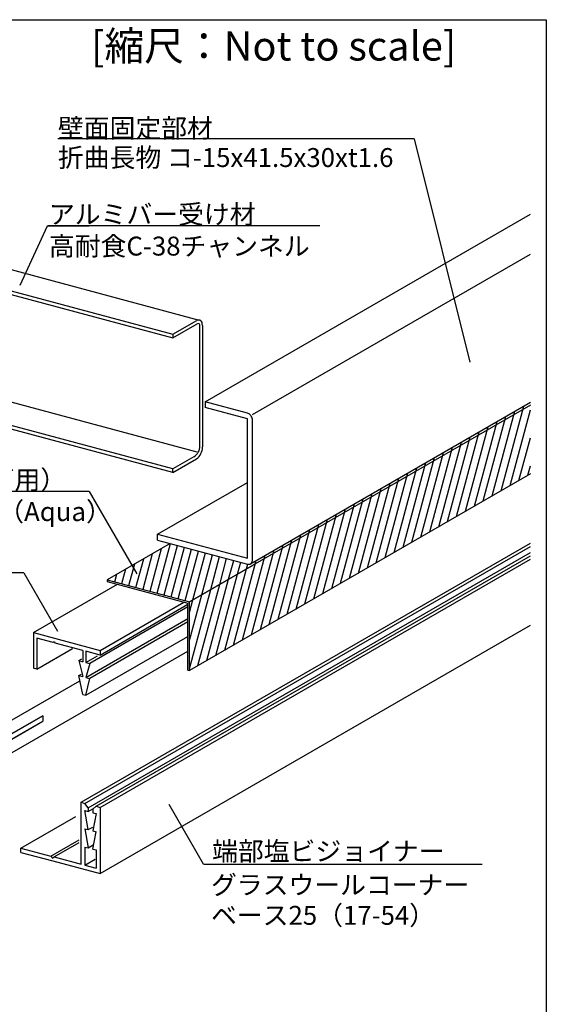
# Model space of a CAD drawing. Extents: x 15 to 405, y 13 to 281.
# Drawn here: x 87 to 123, y 52 to 119 of the extents above; entities that cross this region are included whole.
import ezdxf

# ---------------------------------------------------------------- set-up
doc = ezdxf.new("R2010")
doc.units = 0
doc.header["$MEASUREMENT"] = 0
for name, color, linetype in [('_A-2_野縁受け', 7, 'CONTINUOUS'), ('_A-3_野縁', 7, 'CONTINUOUS'), ('_A-6_文字', 7, 'CONTINUOUS'), ('_A-7_-', 7, 'CONTINUOUS'), ('_A-B_補強金具__金具__その他', 7, 'CONTINUOUS'), ('_A-D_パネル', 7, 'CONTINUOUS'), ('_F-3_野縁', 7, 'CONTINUOUS'), ('_F-6_文字', 7, 'CONTINUOUS')]:
    doc.layers.add(name, color=color, linetype=linetype)
doc.styles.get("Standard").update_dxf_attribs({"font": 'txt', "bigfont": 'bigfont.shx'})

msp = doc.modelspace()

# ---------------------------------------------------------------- linework, layer by layer
at = {"layer": '_A-2_野縁受け', "color": 3, "linetype": 'Continuous'}
for p, q in [((57.699, 109.682), (98.973, 98.623)), ((55.695, 108.515), (97.179, 97.4)), ((55.948, 108.697), (97.179, 97.65)), ((98.843, 89.545), (55.607, 101.131)), ((97.179, 88.4), (55.607, 99.539)), ((97.179, 88.15), (55.607, 99.289)), ((97.179, 97.65), (98.811, 98.591)), ((97.179, 97.4), (98.839, 98.358)), ((99.037, 89.971), (99.037, 98.188)), ((99.206, 98.252), (99.206, 89.899)), ((97.179, 97.65), (97.179, 97.4)), ((98.604, 89.222), (97.179, 88.4)), ((97.179, 88.15), (98.801, 89.086)), ((97.179, 88.15), (98.801, 89.086)), ((97.179, 88.15), (97.179, 88.4)), ((90.867, 65.483), (121.725, 83.299)), ((91.139, 65.41), (121.725, 83.069)), ((91.356, 65.102), (121.725, 82.636)), ((91.899, 65.206), (121.725, 82.426)), ((92.171, 65.134), (121.725, 82.197)), ((92.171, 60.584), (121.725, 77.647)), ((90.867, 61.233), (90.867, 65.483)), ((90.867, 65.483), (91.139, 65.41)), ((91.356, 65.102), (91.139, 65.41)), ((91.356, 65.102), (91.356, 64.852)), ((91.356, 64.852), (91.687, 65.043)), ((91.682, 65.015), (91.899, 65.206)), ((91.682, 65.015), (91.682, 64.765)), ((91.899, 65.206), (92.171, 65.134)), ((92.171, 65.134), (92.171, 60.584)), ((86.738, 62.339), (90.509, 64.517)), ((91.139, 64.91), (91.356, 64.852)), ((91.356, 63.602), (91.139, 64.91)), ((91.682, 64.765), (91.899, 64.706)), ((91.899, 64.706), (91.682, 63.515)), ((91.139, 63.66), (91.356, 63.602)), ((91.139, 63.66), (91.356, 62.352)), ((91.356, 63.602), (91.67, 63.783)), ((91.682, 63.515), (91.899, 63.456)), ((91.682, 62.265), (91.899, 63.456)), ((86.738, 62.039), (86.738, 62.339)), ((86.738, 62.339), (88.802, 61.786)), ((88.802, 61.786), (90.732, 62.9)), ((89.02, 61.728), (90.732, 62.717)), ((91.139, 62.41), (91.356, 62.352)), ((91.139, 62.41), (91.139, 61.16)), ((91.356, 62.352), (91.695, 62.548)), ((91.682, 62.265), (91.899, 62.206)), ((86.738, 62.039), (88.921, 61.454)), ((88.802, 61.786), (88.911, 61.632)), ((88.911, 61.632), (89.02, 61.728)), ((89.02, 61.728), (90.867, 61.233)), ((91.899, 62.206), (91.899, 60.956)), ((88.921, 61.454), (92.171, 60.584)), ((91.139, 61.16), (91.843, 61.567)), ((91.139, 61.16), (91.899, 60.956))]:
    msp.add_line(p, q, dxfattribs=at)
for centre, radius, start, end in [((98.936, 98.362), 0.261, 54.64716, 118.72145), ((98.902, 98.244), 0.131, 54.64716, 118.7214), ((98.925, 98.261), 0.104, 17.65674, 59.41235), ((98.562, 98.18), 0.475, 0.97937, 13.64981), ((98.982, 98.397), 0.207, 17.65674, 59.41235), ((98.256, 98.236), 0.949, 0.97937, 13.64981), ((98.172, 89.971), 0.865, 300, 360), ((98.167, 89.909), 1.039, 307.58517, 359.42202)]:
    msp.add_arc(centre, radius, start, end, dxfattribs=at)
at = {"layer": '_A-3_野縁', "color": 2, "linetype": 'Continuous'}
for p, q in [((87.614, 77.145), (93.363, 80.464)), ((92.178, 75.922), (97.927, 79.241)), ((98.213, 78.903), (91.471, 75.011)), ((92.171, 75.599), (98.213, 79.087)), ((91.2, 74.059), (98.213, 78.108)), ((98.213, 77.878), (91.471, 73.986)), ((87.614, 77.145), (92.171, 75.924)), ((87.614, 77.145), (87.614, 74.695)), ((88.961, 76.459), (87.831, 76.762)), ((87.831, 76.762), (87.831, 74.637)), ((89.026, 76.516), (88.961, 76.459)), ((89.026, 76.516), (89.091, 76.424)), ((91.2, 72.834), (98.213, 76.883)), ((87.831, 74.637), (90.29, 76.056)), ((90.982, 75.917), (89.091, 76.424)), ((90.982, 75.917), (90.982, 75.142)), ((92.171, 75.599), (91.2, 75.859)), ((91.2, 75.859), (91.2, 75.084)), ((92.171, 75.924), (92.171, 75.599)), ((92.171, 75.924), (92.178, 75.922)), ((90.711, 75.215), (90.921, 75.336)), ((90.711, 75.215), (90.982, 75.142)), ((90.711, 75.215), (90.982, 74.117)), ((91.2, 75.084), (92.005, 75.549)), ((87.831, 74.637), (87.614, 74.695)), ((91.2, 75.084), (91.471, 75.011)), ((91.471, 75.011), (91.2, 74.059)), ((90.711, 74.19), (90.896, 74.297)), ((90.711, 74.19), (90.982, 74.117)), ((90.982, 72.892), (90.711, 74.19)), ((91.2, 74.059), (91.471, 73.986)), ((91.2, 72.834), (91.471, 73.986)), ((90.982, 72.892), (91.2, 72.834))]:
    msp.add_line(p, q, dxfattribs=at)
at = {"layer": '_A-6_文字', "color": 7, "linetype": 'Continuous'}
for p, q in [((113.741, 111.066), (89.28, 111.066)), ((113.741, 111.066), (117.557, 95.719)), ((86.686, 101.01), (88.565, 105.083)), ((88.565, 105.083), (91.409, 105.083)), ((107.272, 105.083), (88.565, 105.083)), ((91.436, 86.84), (72.129, 86.84)), ((91.436, 86.84), (88.592, 86.84)), ((91.436, 86.84), (88.592, 86.84)), ((91.436, 86.84), (94.704, 81.179)), ((86.936, 81.261), (72.147, 81.261)), ((86.936, 81.261), (84.092, 81.261)), ((86.936, 81.261), (89.255, 77.245)), ((99.279, 61.23), (96.912, 65.33)), ((99.279, 61.23), (118.419, 61.23))]:
    msp.add_line(p, q, dxfattribs=at)
at = {"layer": '_A-7_-', "color": 6, "linetype": 'Continuous'}
for p, q in [((121.725, 92.773), (98.321, 79.261)), ((119.716, 86.894), (121.275, 92.71)), ((119.104, 86.54), (120.662, 92.357)), ((120.329, 87.247), (121.725, 92.46)), ((117.879, 85.833), (119.438, 91.65)), ((118.491, 86.187), (120.05, 92.003)), ((116.654, 85.126), (118.213, 90.943)), ((117.267, 85.479), (118.825, 91.296)), ((115.43, 84.419), (116.988, 90.236)), ((116.042, 84.772), (117.601, 90.589)), ((120.941, 87.601), (121.725, 90.529)), ((114.205, 83.712), (115.763, 89.528)), ((114.817, 84.065), (116.376, 89.882)), ((112.98, 83.005), (114.539, 88.821)), ((113.592, 83.358), (115.151, 89.175)), ((121.725, 88.054), (98.321, 74.541)), ((111.755, 82.297), (113.314, 88.114)), ((112.368, 82.651), (113.926, 88.468)), ((121.553, 87.954), (121.725, 88.597)), ((110.531, 81.59), (112.089, 87.407)), ((111.143, 81.944), (112.702, 87.761)), ((109.306, 80.883), (110.864, 86.7)), ((109.918, 81.237), (111.477, 87.054)), ((108.081, 80.176), (109.64, 85.993)), ((108.693, 80.53), (110.252, 86.346)), ((106.856, 79.469), (108.415, 85.286)), ((107.469, 79.823), (109.027, 85.639)), ((105.632, 78.762), (107.19, 84.579)), ((106.244, 79.115), (107.803, 84.932)), ((105.019, 78.408), (106.578, 84.225)), ((96.988, 83.271), (92.667, 80.776)), ((96.09, 79.859), (97.003, 83.266)), ((103.794, 77.701), (105.353, 83.518)), ((104.407, 78.055), (105.965, 83.872)), ((95.124, 80.117), (95.783, 82.575)), ((95.607, 79.988), (96.395, 82.928)), ((96.573, 79.729), (97.486, 83.137)), ((96.573, 79.729), (97.486, 83.137)), ((97.056, 79.6), (97.969, 83.008)), ((97.539, 79.47), (98.452, 82.878)), ((98.022, 79.341), (98.935, 82.749)), ((98.554, 79.396), (99.418, 82.619)), ((102.57, 76.994), (104.128, 82.811)), ((103.182, 77.348), (104.741, 83.164)), ((94.159, 80.376), (94.558, 81.868)), ((94.641, 80.247), (95.17, 82.221)), ((99.167, 79.749), (99.901, 82.49)), ((99.779, 80.103), (100.384, 82.361)), ((100.392, 80.456), (100.867, 82.231)), ((101.004, 80.81), (101.35, 82.102)), ((101.345, 76.287), (102.904, 82.104)), ((101.616, 81.163), (101.833, 81.972)), ((101.957, 76.641), (103.516, 82.457)), ((93.676, 80.506), (93.946, 81.514)), ((98.321, 79.261), (102.642, 81.756)), ((100.733, 75.933), (102.229, 81.517)), ((102.229, 81.517), (102.316, 81.843)), ((102.229, 81.517), (102.316, 81.843)), ((92.667, 80.776), (98.315, 79.263)), ((92.667, 80.776), (92.667, 80.651)), ((92.667, 80.651), (98.213, 79.165)), ((92.71, 80.765), (92.721, 80.807)), ((93.193, 80.635), (93.333, 81.16)), ((99.508, 75.226), (101.004, 80.81)), ((100.12, 75.58), (101.616, 81.163)), ((98.321, 74.661), (99.779, 80.103)), ((98.896, 74.873), (100.392, 80.456)), ((98.213, 74.57), (98.213, 79.165)), ((98.315, 79.263), (98.321, 79.261)), ((98.321, 76.593), (99.167, 79.749)), ((98.321, 78.525), (98.554, 79.396)), ((98.321, 74.541), (98.321, 79.261)), ((98.213, 74.57), (98.321, 74.541))]:
    msp.add_line(p, q, dxfattribs=at)
at = {"layer": '_A-B_補強金具__金具__その他', "color": 3, "linetype": 'Continuous'}
for p, q in [((99.382, 93.003), (121.725, 105.903)), ((102.642, 92.129), (121.725, 103.147)), ((99.382, 93.003), (99.382, 92.603)), ((102.294, 92.223), (99.382, 93.003)), ((102.501, 81.871), (121.725, 92.971)), ((102.294, 91.823), (99.382, 92.603)), ((102.355, 92.2), (102.294, 92.223)), ((102.294, 92.223), (102.294, 92.223)), ((102.413, 92.167), (102.355, 92.2)), ((102.468, 92.122), (102.413, 92.167)), ((102.518, 92.069), (102.468, 92.122)), ((102.561, 92.008), (102.518, 92.069)), ((102.294, 82.247), (102.294, 91.823)), ((102.596, 91.942), (102.561, 92.008)), ((102.621, 91.872), (102.596, 91.942)), ((102.637, 91.8), (102.621, 91.872)), ((102.642, 91.729), (102.637, 91.8)), ((102.642, 91.729), (102.642, 91.729)), ((102.642, 82.154), (102.642, 91.729)), ((96.122, 83.901), (102.294, 87.465)), ((96.122, 83.501), (96.122, 83.901)), ((96.122, 83.901), (102.294, 82.247)), ((96.122, 83.502), (102.294, 81.849)), ((102.468, 81.856), (102.518, 81.882)), ((102.518, 81.882), (102.561, 81.92)), ((102.561, 81.92), (102.596, 81.967)), ((102.596, 81.967), (102.621, 82.023)), ((102.621, 82.023), (102.637, 82.086)), ((102.637, 82.086), (102.642, 82.154)), ((102.294, 81.849), (102.294, 81.849)), ((102.294, 81.849), (102.355, 81.839)), ((102.355, 81.839), (102.413, 81.841)), ((102.413, 81.841), (102.468, 81.856)), ((88.249, 71.433), (84.027, 68.995)), ((84.027, 68.62), (88.249, 71.058)), ((88.249, 71.433), (88.249, 71.058))]:
    msp.add_line(p, q, dxfattribs=at)
msp.add_arc((102.058, 82.203), 0.584, 357.84294, 359.99464, dxfattribs=at)
at = {"layer": '_A-D_パネル', "color": 4, "linetype": 'Continuous'}
for p, q in [((86.138, 68.901), (98.213, 75.872)), ((86.138, 71.151), (90.785, 73.834)), ((86.138, 70.214), (88.249, 71.433)), ((86.138, 69.839), (88.249, 71.058)), ((88.249, 71.433), (88.249, 71.058))]:
    msp.add_line(p, q, dxfattribs=at)
at = {"layer": '_F-3_野縁', "color": 3, "linetype": 'Continuous'}
for p, q in [((19, 119.259), (122.819, 119.259)), ((122.819, 119.259), (122.819, 48.209))]:
    msp.add_line(p, q, dxfattribs=at)

# ---------------------------------------------------------------- texts
at = {"layer": '_A-6_文字', "color": 7}
for s, p in [('壁面固定部材', (89.28, 111.16)), ('折曲長物 コ-15x41.5x30xt1.6', (89.28, 109.136)), ('アルミバー受け材', (88.665, 105.239)), ('高耐食C-38チャンネル', (88.665, 103.052)), ('防湿テープ（壁面用）', (72.112, 86.996)), ('カットクロスHB（Aqua）', (72.086, 84.808)), ('端部塩ビジョイナー', (99.868, 61.472)), ('グラスウールコーナー', (99.794, 59.158)), ('ベース25（17-54）', (99.794, 57.064))]:
    msp.add_text(s, height=1.3, dxfattribs=at).set_placement(p)
at = {"layer": '_F-6_文字', "color": 7}
msp.add_text('[縮尺：Not to scale]', height=2, dxfattribs=at).set_placement((91.557, 116.451))

doc.saveas('drawing.dxf')
